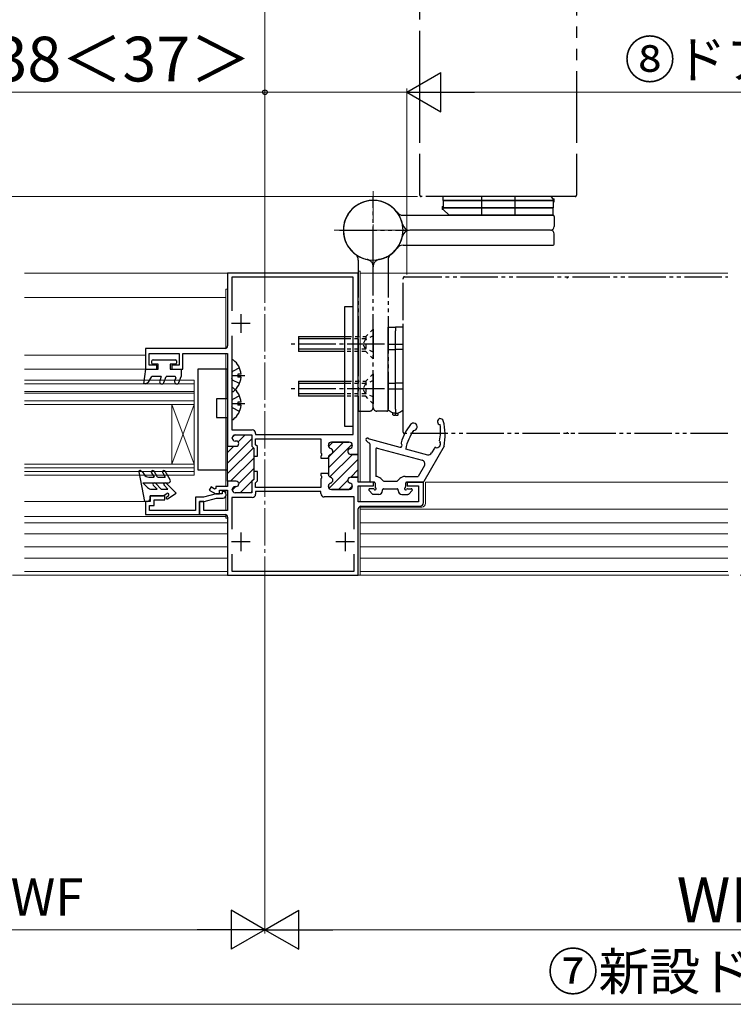
# Model space of a CAD drawing. Extents: x 105 to 1155, y 126 to 1689.
# Drawn here: x 404 to 595, y 377 to 641 of the extents above; entities that cross this region are included whole.
import ezdxf

# ---------------------------------------------------------------- set-up
doc = ezdxf.new("R2010")
doc.units = 0
for name, pattern in [('YCENTER_1', [13, 10, -1, 1, -1]), ('YDIVIDE_1', [15, 10, -1, 1, -1, 1, -1]), ('YDOT_1', [2, 1, -1]), ('YHIDDEN_1', [4, 3, -1])]:
    doc.linetypes.add(name, pattern=pattern)
for name, color, linetype, lineweight in [('USER_表面材2', 152, 'CONTINUOUS', 13), ('YKK_11', 7, 'CONTINUOUS', 30), ('YKK_12', 2, 'CONTINUOUS', 13), ('YKK_13', 4, 'CONTINUOUS', 30), ('YKK_D', 6, 'CONTINUOUS', 13)]:
    doc.layers.add(name, color=color, linetype=linetype, lineweight=lineweight)
doc.styles.add('text-b', font='txt')

msp = doc.modelspace()

# ---------------------------------------------------------------- linework, layer by layer
at = {"layer": 'USER_表面材2', "linetype": 'YDIVIDE_1'}
for centre, start, end in [((551.13, 571.46, 0), 90, 180), ((551.13, 530.26, 0), 180, 270)]:
    msp.add_arc(centre, 0.4, start, end, dxfattribs=at)
at = {"layer": 'YKK_11', "linetype": 'ByBlock', "lineweight": -2, "ltscale": 0.5}
for p, q in [((494.73, 572.86, 0), (459.73, 572.86, 0)), ((459.73, 572.86, 0), (459.73, 553.36, 0)), ((494.73, 524.26, 0), (494.73, 572.86, 0)), ((493.33, 571.76, 0), (460.83, 571.76, 0)), ((460.83, 571.76, 0), (460.83, 562.71, 0)), ((493.33, 529.56, 0), (493.33, 571.76, 0)), ((460.83, 556.01, 0), (460.83, 530.81, 0)), ((459.03, 552.66, 0), (437.73, 552.66, 0)), ((437.73, 552.66, 0), (437.73, 547.16, 0)), ((438.73, 548.16, 0), (438.73, 551.36, 0)), ((438.73, 551.36, 0), (446.73, 551.36, 0)), ((446.73, 551.36, 0), (446.73, 548.16, 0)), ((447.73, 547.16, 0), (447.73, 551.36, 0)), ((447.73, 551.36, 0), (459.73, 551.36, 0)), ((459.73, 551.36, 0), (459.73, 526.46, 0)), ((437.73, 547.16, 0), (440.73, 547.16, 0)), ((440.73, 548.16, 0), (438.73, 548.16, 0)), ((440.73, 547.16, 0), (440.73, 548.16, 0)), ((446.73, 548.16, 0), (444.73, 548.16, 0)), ((444.73, 548.16, 0), (444.73, 547.16, 0)), ((444.73, 547.16, 0), (447.73, 547.16, 0)), ((460.83, 530.81, 0), (466.33, 530.81, 0)), ((460.93, 528.66, 0), (460.93, 528.71, 0)), ((461.73, 529.51, 0), (466.23, 529.51, 0)), ((466.23, 529.51, 0), (466.23, 526.46, 0)), ((467.23, 529.91, 0), (467.23, 529.56, 0)), ((467.23, 529.56, 0), (493.33, 529.56, 0)), ((467.23, 526.87, 0), (467.23, 528.46, 0)), ((467.23, 528.46, 0), (484.73, 528.46, 0)), ((484.73, 528.46, 0), (484.73, 524.72, 0)), ((459.73, 526.46, 0), (462.03, 526.46, 0)), ((462.03, 527.86, 0), (461.73, 527.86, 0)), ((466.23, 526.46, 0), (466.73, 525.96, 0)), ((466.73, 525.96, 0), (466.73, 523.81, 0)), ((467.73, 526.37, 0), (467.23, 526.87, 0)), ((467.73, 523.81, 0), (467.73, 526.37, 0)), ((486.73, 526.61, 0), (486.73, 526.76, 0)), ((487.53, 527.56, 0), (492.33, 527.56, 0)), ((493.13, 526.76, 0), (493.13, 526.61, 0)), ((466.73, 523.81, 0), (467.73, 523.81, 0)), ((484.73, 524.72, 0), (484.85, 524.53, 0)), ((484.85, 523.98, 0), (484.73, 523.8, 0)), ((484.73, 523.8, 0), (484.73, 523.26, 0)), ((484.73, 523.26, 0), (486.73, 523.26, 0)), ((484.85, 524.53, 0), (484.85, 523.98, 0)), ((486.73, 523.26, 0), (486.73, 523.51, 0)), ((492.73, 524.26, 0), (494.73, 524.26, 0)), ((466.73, 517.56, 0), (466.23, 517.06, 0)), ((467.73, 519.71, 0), (466.73, 519.71, 0)), ((466.73, 519.71, 0), (466.73, 517.56, 0)), ((467.73, 517.14, 0), (467.73, 519.71, 0)), ((486.73, 519.16, 0), (484.73, 519.16, 0)), ((484.73, 519.16, 0), (484.73, 518.62, 0)), ((484.73, 518.62, 0), (484.85, 518.43, 0)), ((484.85, 517.88, 0), (484.73, 517.7, 0)), ((484.73, 517.7, 0), (484.73, 515.41, 0)), ((484.85, 518.43, 0), (484.85, 517.88, 0)), ((486.73, 518.91, 0), (486.73, 519.16, 0)), ((494.73, 518.16, 0), (492.73, 518.16, 0)), ((494.73, 516.86, 0), (494.73, 518.16, 0)), ((455.28, 515.53, 0), (454.78, 514.67, 0)), ((456.23, 514.99, 0), (455.28, 515.53, 0)), ((456.53, 515.16, 0), (456.23, 514.99, 0)), ((459.73, 515.66, 0), (456.53, 515.66, 0)), ((456.53, 515.66, 0), (456.53, 515.16, 0)), ((462.03, 517.06, 0), (459.73, 517.06, 0)), ((459.73, 517.06, 0), (459.73, 515.66, 0)), ((460.93, 514.81, 0), (460.93, 514.86, 0)), ((461.73, 515.66, 0), (462.03, 515.66, 0)), ((462.03, 517.06, 0), (462.03, 517.06, 0)), ((466.23, 517.06, 0), (466.23, 514.01, 0)), ((467.23, 516.64, 0), (467.73, 517.14, 0)), ((467.23, 515.41, 0), (467.23, 516.64, 0)), ((484.73, 515.41, 0), (467.23, 515.41, 0)), ((486.73, 515.66, 0), (486.73, 515.81, 0)), ((492.33, 514.86, 0), (487.53, 514.86, 0)), ((493.13, 515.81, 0), (493.13, 515.66, 0)), ((498.83, 516.86, 0), (494.73, 516.86, 0)), ((494.73, 511.56, 0), (494.73, 515.86, 0)), ((494.73, 515.86, 0), (498.83, 515.86, 0)), ((498.83, 515.86, 0), (498.83, 516.86, 0)), ((512.23, 516.86, 0), (507.83, 516.86, 0)), ((507.83, 516.86, 0), (507.83, 515.86, 0)), ((507.83, 515.86, 0), (510.83, 515.86, 0)), ((510.83, 515.86, 0), (510.83, 511.56, 0)), ((512.23, 511.36, 0), (512.23, 516.86, 0)), ((454.78, 514.67, 0), (456.53, 513.66, 0)), ((456.53, 513.66, 0), (457.53, 513.66, 0)), ((457.53, 513.66, 0), (457.53, 514.66, 0)), ((457.53, 514.66, 0), (459.73, 514.66, 0)), ((459.73, 514.66, 0), (459.73, 509.26, 0)), ((466.33, 512.71, 0), (460.83, 512.71, 0)), ((460.83, 512.71, 0), (460.83, 504.21, 0)), ((466.23, 514.01, 0), (461.73, 514.01, 0)), ((484.73, 514.31, 0), (467.23, 514.31, 0)), ((467.23, 514.31, 0), (467.23, 513.61, 0)), ((484.73, 513.76, 0), (484.73, 514.31, 0)), ((493.63, 512.86, 0), (485.63, 512.86, 0)), ((493.63, 504.21, 0), (493.63, 512.86, 0)), ((453.33, 511.66, 0), (452.23, 511.66, 0)), ((452.23, 511.66, 0), (452.23, 508.16, 0)), ((453.33, 509.26, 0), (453.33, 511.66, 0)), ((510.83, 511.56, 0), (494.73, 511.56, 0)), ((494.73, 491.86, 0), (494.73, 509.66, 0)), ((495.43, 510.36, 0), (511.23, 510.36, 0)), ((452.23, 508.16, 0), (459.03, 508.16, 0)), ((459.73, 509.26, 0), (453.33, 509.26, 0)), ((459.73, 507.46, 0), (459.73, 491.86, 0)), ((460.83, 497.51, 0), (460.83, 492.96, 0)), ((493.63, 492.96, 0), (493.63, 497.51, 0)), ((459.73, 491.86, 0), (494.73, 491.86, 0)), ((460.83, 492.96, 0), (493.63, 492.96, 0))]:
    msp.add_line(p, q, dxfattribs=at)
at = {"layer": 'YKK_11', "ltscale": 0.5}
for p, q in [((463.23, 561.86, 0), (463.23, 556.86, 0)), ((465.73, 559.36, 0), (460.73, 559.36, 0)), ((463.23, 503.36, 0), (463.23, 498.36, 0)), ((491.23, 503.36, 0), (491.23, 498.36, 0)), ((465.73, 500.86, 0), (460.73, 500.86, 0)), ((493.73, 500.86, 0), (488.73, 500.86, 0))]:
    msp.add_line(p, q, dxfattribs=at)
at = {"layer": 'YKK_11', "linetype": 'Continuous', "lineweight": 13}
for p, q in [((459.73, 521.96, 0), (466.23, 528.46, 0)), ((460.94, 528.82, 0), (461.62, 529.5, 0)), ((462.56, 527.62, 0), (464.45, 529.51, 0)), ((459.73, 524.78, 0), (461.4, 526.46, 0)), ((459.73, 519.13, 0), (466.65, 526.04, 0)), ((486.73, 523.5, 0), (490.79, 527.56, 0)), ((486.73, 520.67, 0), (493.08, 527.03, 0)), ((486.77, 526.37, 0), (487.96, 527.56, 0)), ((460.49, 517.06, 0), (466.73, 523.3, 0)), ((486.89, 515.18, 0), (494.73, 523.02, 0)), ((487.11, 518.23, 0), (493.15, 524.26, 0)), ((462.72, 516.46, 0), (466.73, 520.47, 0)), ((492.7, 518.16, 0), (494.73, 520.19, 0)), ((463.1, 514.01, 0), (466.73, 517.64, 0)), ((489.4, 514.86, 0), (491.93, 517.39, 0)), ((460.94, 514.68, 0), (461.92, 515.66, 0)), ((492.23, 514.86, 0), (493.13, 515.76, 0)), ((465.93, 514.01, 0), (466.23, 514.31, 0))]:
    msp.add_line(p, q, dxfattribs=at)
at = {"layer": 'YKK_11', "linetype": 'ByBlock', "lineweight": 30, "ltscale": 0.5}
for p, q in [((460.93, 528.66, 0), (460.93, 528.71, 0)), ((461.73, 529.51, 0), (466.23, 529.51, 0)), ((466.23, 529.51, 0), (466.23, 526.46, 0)), ((459.73, 517.06, 0), (459.73, 526.46, 0)), ((459.73, 526.46, 0), (462.03, 526.46, 0)), ((462.03, 527.86, 0), (461.73, 527.86, 0)), ((466.23, 526.46, 0), (466.73, 525.96, 0)), ((466.73, 525.96, 0), (466.73, 523.81, 0)), ((486.73, 526.76, 0), (486.73, 526.61, 0)), ((492.33, 527.56, 0), (487.53, 527.56, 0)), ((493.13, 526.61, 0), (493.13, 526.76, 0)), ((466.73, 523.81, 0), (466.73, 519.71, 0)), ((486.73, 523.51, 0), (486.73, 523.26, 0)), ((486.73, 523.26, 0), (486.73, 519.16, 0)), ((494.73, 524.26, 0), (492.73, 524.26, 0)), ((494.73, 517.86, 0), (494.73, 524.26, 0)), ((466.73, 517.56, 0), (466.23, 517.06, 0)), ((466.73, 519.71, 0), (466.73, 517.56, 0)), ((486.73, 519.16, 0), (486.73, 518.91, 0)), ((492.73, 518.16, 0), (494.43, 518.16, 0)), ((462.03, 517.06, 0), (459.73, 517.06, 0)), ((460.93, 514.81, 0), (460.93, 514.86, 0)), ((461.73, 515.66, 0), (462.03, 515.66, 0)), ((462.03, 517.06, 0), (462.03, 517.06, 0)), ((466.23, 517.06, 0), (466.23, 514.01, 0)), ((486.73, 515.81, 0), (486.73, 515.66, 0)), ((487.53, 514.86, 0), (492.33, 514.86, 0)), ((493.13, 515.66, 0), (493.13, 515.81, 0)), ((466.23, 514.01, 0), (461.73, 514.01, 0))]:
    msp.add_line(p, q, dxfattribs=at)
at = {"layer": 'YKK_11', "linetype": 'ByBlock', "lineweight": -2}
for p, q in [((442.93, 513.16, 0), (438.93, 513.16, 0)), ((438.93, 513.16, 0), (438.93, 511.66, 0)), ((440.03, 510.56, 0), (440.03, 512.06, 0)), ((440.03, 512.06, 0), (442.93, 512.06, 0)), ((442.93, 512.06, 0), (442.93, 513.16, 0)), ((453.27, 512.76, 0), (451.13, 512.76, 0)), ((451.13, 512.76, 0), (451.13, 509.26, 0)), ((456.63, 513.66, 0), (453.27, 512.76, 0)), ((453.42, 511.66, 0), (456.78, 512.56, 0)), ((458.23, 513.66, 0), (456.63, 513.66, 0)), ((456.78, 512.56, 0), (458.53, 512.56, 0)), ((458.53, 514.36, 0), (458.23, 514.36, 0)), ((458.23, 514.36, 0), (458.23, 513.66, 0)), ((459.33, 513.36, 0), (459.33, 513.56, 0)), ((438.93, 511.66, 0), (437.73, 511.66, 0)), ((437.73, 511.66, 0), (437.73, 508.16, 0)), ((438.83, 509.26, 0), (438.83, 510.56, 0)), ((438.83, 510.56, 0), (440.03, 510.56, 0)), ((452.23, 508.16, 0), (452.23, 511.66, 0)), ((452.23, 511.66, 0), (453.42, 511.66, 0)), ((437.73, 508.16, 0), (452.23, 508.16, 0)), ((451.13, 509.26, 0), (438.83, 509.26, 0))]:
    msp.add_line(p, q, dxfattribs=at)
at = {"layer": 'YKK_11', "linetype": 'ByBlock', "lineweight": -2, "ltscale": 0.5}
for centre, radius, start, end in [((459.03, 553.36, 0), 0.7, 270, 360), ((466.33, 529.91, 0), 0.9, 0, 90), ((461.73, 528.71, 0), 0.8, 90, 180), ((461.73, 528.66, 0), 0.8, 180, 270), ((462.03, 527.16, 0), 0.7, 270, 90), ((487.53, 526.76, 0), 0.8, 90, 180), ((487.53, 526.61, 0), 0.8, 180, 255.5225), ((487.13, 525.06, 0), 0.8, 284.4775, 75.5225), ((492.73, 525.06, 0), 0.8, 104.4775, 270), ((492.33, 526.76, 0), 0.8, 0, 90), ((492.33, 526.61, 0), 0.8, 284.4775, 360), ((487.53, 523.51, 0), 0.8, 104.4775, 180), ((487.53, 518.91, 0), 0.8, 180, 255.5225), ((487.13, 517.36, 0), 0.8, 284.4775, 75.5225), ((492.73, 517.36, 0), 0.8, 90, 255.5225), ((461.73, 514.86, 0), 0.8, 90, 180), ((461.73, 514.81, 0), 0.8, 180, 270), ((462.03, 516.36, 0), 0.7, 270, 90), ((487.53, 515.81, 0), 0.8, 104.4775, 180), ((487.53, 515.66, 0), 0.8, 180, 270), ((492.33, 515.66, 0), 0.8, 270, 360), ((492.33, 515.81, 0), 0.8, 0, 75.5225), ((466.33, 513.61, 0), 0.9, 270, 360), ((485.63, 513.76, 0), 0.9, 180, 270), ((495.43, 509.66, 0), 0.7, 90, 180), ((511.23, 511.36, 0), 1, 270, 360), ((459.03, 507.46, 0), 0.7, 0, 90)]:
    msp.add_arc(centre, radius, start, end, dxfattribs=at)
at = {"layer": 'YKK_11', "linetype": 'ByBlock', "lineweight": 30, "ltscale": 0.5}
for centre, radius, start, end in [((461.73, 528.71, 0), 0.8, 90, 180), ((461.73, 528.66, 0), 0.8, 180, 270), ((462.03, 527.16, 0), 0.7, 270, 90), ((487.53, 526.76, 0), 0.8, 90, 180), ((487.53, 526.61, 0), 0.8, 180, 255.5225), ((487.13, 525.06, 0), 0.8, 284.4775, 75.5225), ((492.73, 525.06, 0), 0.8, 104.4775, 270), ((492.33, 526.76, 0), 0.8, 0, 90), ((492.33, 526.61, 0), 0.8, 284.4775, 360), ((487.53, 523.51, 0), 0.8, 104.4775, 180), ((487.53, 518.91, 0), 0.8, 180, 255.5225), ((487.13, 517.36, 0), 0.8, 284.4775, 75.5225), ((492.73, 517.36, 0), 0.8, 90, 255.5225), ((461.73, 514.86, 0), 0.8, 90, 180), ((461.73, 514.81, 0), 0.8, 180, 270), ((462.03, 516.36, 0), 0.7, 270, 90), ((487.53, 515.81, 0), 0.8, 104.4775, 180), ((487.53, 515.66, 0), 0.8, 180, 270), ((492.33, 515.66, 0), 0.8, 270, 360), ((492.33, 515.81, 0), 0.8, 0, 75.5225)]:
    msp.add_arc(centre, radius, start, end, dxfattribs=at)
at = {"layer": 'YKK_11', "linetype": 'ByBlock', "lineweight": -2}
for centre, start, end in [((458.53, 513.56, 0), 359.9975, 89.9975), ((458.53, 513.36, 0), 269.9975, 359.9986)]:
    msp.add_arc(centre, 0.8, start, end, dxfattribs=at)
at = {"layer": 'YKK_12', "linetype": 'YCENTER_1'}
for p, q in [((498.73, 573.86, 0), (498.73, 594.86, 0)), ((509.23, 584.36, 0), (488.23, 584.36, 0)), ((469.73, 486.86, 0), (469.73, 577.86, 0))]:
    msp.add_line(p, q, dxfattribs=at)
at = {"layer": 'YKK_12'}
for p, q in [((494.73, 572.86, 0), (405.27, 572.86, 0)), ((494.73, 573.36, 0), (494.73, 555.86, 0)), ((494.73, 573.36, 0), (495.23, 573.36, 0)), ((495.23, 516.86, 0), (495.23, 573.36, 0)), ((495.23, 572.86, 0), (593.73, 572.86, 0)), ((459.23, 568.56, 0), (459.73, 568.56, 0)), ((459.23, 552.69, 0), (459.23, 568.56, 0)), ((459.23, 566.36, 0), (405.27, 566.36, 0)), ((437.73, 550.86, 0), (405.27, 550.86, 0)), ((459.23, 515.66, 0), (459.23, 551.36, 0)), ((438.03, 547.16, 0), (405.27, 547.16, 0)), ((405.27, 544.16, 0), (450.73, 544.16, 0)), ((450.73, 544.16, 0), (450.73, 518.66, 0)), ((450.73, 544.16, 0), (450.73, 518.66, 0)), ((405.27, 543.16, 0), (450.73, 543.16, 0)), ((405.27, 541.16, 0), (450.73, 541.16, 0)), ((405.27, 540.66, 0), (450.73, 540.66, 0)), ((405.27, 538.66, 0), (450.73, 538.66, 0)), ((494.73, 539.86, 0), (494.73, 517.16, 0)), ((405.27, 537.66, 0), (450.73, 537.66, 0)), ((444.73, 537.66, 0), (444.73, 521.66, 0)), ((450.73, 521.66, 0), (444.73, 537.66, 0)), ((450.73, 537.66, 0), (444.73, 521.66, 0)), ((444.73, 537.66, 0), (444.73, 521.66, 0)), ((450.73, 521.66, 0), (444.73, 537.66, 0)), ((450.73, 537.66, 0), (444.73, 521.66, 0)), ((405.27, 521.66, 0), (450.73, 521.66, 0)), ((405.27, 520.66, 0), (450.73, 520.66, 0)), ((405.27, 519.66, 0), (450.73, 519.66, 0)), ((405.27, 518.66, 0), (450.73, 518.66, 0)), ((494.73, 515.56, 0), (494.73, 512.36, 0)), ((495.23, 511.56, 0), (495.23, 515.86, 0)), ((512.73, 516.86, 0), (512.73, 511.16, 0)), ((512.73, 516.86, 0), (593.73, 516.86, 0)), ((459.23, 514.66, 0), (459.23, 513.95, 0)), ((459.23, 512.97, 0), (459.23, 509.26, 0)), ((437.92, 511.66, 0), (405.27, 511.66, 0)), ((494.73, 509.66, 0), (494.73, 491.86, 0)), ((495.23, 492.86, 0), (495.23, 510.33, 0)), ((511.73, 510.16, 0), (495.23, 510.16, 0)), ((593.73, 509.56), (495.23, 509.56)), ((459.23, 507.64, 0), (405.27, 507.66, 0)), ((459.23, 507.16, 0), (459.23, 508.13, 0)), ((459.73, 507.16, 0), (459.23, 507.16, 0)), ((459.73, 505.96, 0), (405.27, 505.96, 0)), ((495.23, 505.96, 0), (593.73, 505.96, 0)), ((459.73, 502.96, 0), (405.27, 502.96, 0)), ((495.23, 502.96, 0), (593.73, 502.96, 0)), ((459.73, 499.46, 0), (405.27, 499.46, 0)), ((495.23, 499.46, 0), (593.73, 499.46, 0)), ((459.73, 496.46, 0), (405.27, 496.46, 0)), ((495.23, 496.46, 0), (593.73, 496.46, 0)), ((459.73, 492.86, 0), (405.27, 492.86, 0)), ((593.73, 491.86, 0), (405.27, 491.86, 0)), ((494.73, 491.86, 0), (495.23, 491.86, 0)), ((495.23, 491.86, 0), (495.23, 492.86, 0)), ((495.23, 492.86, 0), (593.73, 492.86, 0))]:
    msp.add_line(p, q, dxfattribs=at)
at = {"layer": 'YKK_12', "linetype": 'YCENTER_1', "ltscale": 3}
msp.add_line((1017.05, 491.86), (166.47, 491.86), dxfattribs=at)
at = {"layer": 'YKK_12'}
msp.add_arc((511.73, 511.16, 0), 1, 270, 0, dxfattribs=at)
at = {"layer": 'YKK_13', "linetype": 'YDIVIDE_1', "ltscale": 3}
for p, q in [((511.23, 607.82, 0), (511.23, 761.96, 0)), ((553.23, 761.96, 0), (553.23, 607.82, 0)), ((511.23, 593.76, 0), (511.23, 604.82, 0)), ((553.23, 604.82, 0), (553.23, 593.76, 0))]:
    msp.add_line(p, q, dxfattribs=at)
at = {"layer": 'YKK_13', "linetype": 'YDIVIDE_1'}
for p, q in [((498.73, 575.36, 0), (498.73, 593.36, 0)), ((552.83, 593.36, 0), (511.63, 593.36, 0)), ((489.73, 584.36, 0), (507.73, 584.36, 0)), ((494.73, 576.36, 0), (494.73, 555.86, 0)), ((502.73, 576.36, 0), (502.73, 536.16, 0)), ((498.73, 536.86, 0), (498.73, 574.56, 0)), ((498.73, 536.86, 0), (498.73, 574.56, 0)), ((506.73, 530.26, 0), (506.73, 571.46, 0)), ((507.13, 571.86, 0), (593.73, 571.86, 0)), ((502.73, 558.36, 0), (504.73, 558.36, 0)), ((502.73, 557.36, 0), (502.73, 558.36, 0)), ((502.73, 552.36, 0), (502.73, 557.36, 0)), ((504.73, 558.36, 0), (504.73, 557.36, 0)), ((506.73, 558.36, 0), (504.73, 558.36, 0)), ((504.73, 558.36, 0), (504.73, 557.36, 0)), ((504.73, 552.36, 0), (504.73, 557.36, 0)), ((504.73, 552.36, 0), (504.73, 557.36, 0)), ((506.73, 557.36, 0), (506.73, 558.36, 0)), ((506.73, 552.36, 0), (506.73, 557.36, 0)), ((494.73, 555.26, 0), (494.73, 540.46, 0)), ((502.73, 553.86, 0), (506.73, 553.86, 0)), ((502.73, 543.36, 0), (502.73, 552.36, 0)), ((502.73, 552.36, 0), (504.73, 552.36, 0)), ((504.73, 543.36, 0), (504.73, 552.36, 0)), ((506.73, 552.36, 0), (504.73, 552.36, 0)), ((504.73, 543.36, 0), (504.73, 552.36, 0)), ((506.73, 543.36, 0), (506.73, 552.36, 0)), ((502.73, 543.36, 0), (504.73, 543.36, 0)), ((502.73, 536.36, 0), (502.73, 543.36, 0)), ((502.73, 541.86, 0), (506.73, 541.86, 0)), ((506.73, 543.36, 0), (504.73, 543.36, 0)), ((504.73, 536.36, 0), (504.73, 543.36, 0)), ((504.73, 536.36, 0), (504.73, 543.36, 0)), ((506.73, 536.36, 0), (506.73, 543.36, 0)), ((494.73, 539.86, 0), (494.73, 536.16, 0)), ((495.03, 535.86, 0), (497.73, 535.86, 0)), ((502.43, 535.86, 0), (499.73, 535.86, 0)), ((502.73, 536.11, 0), (502.73, 536.36, 0)), ((503.04, 535.93, 0), (502.73, 536.11, 0)), ((503.32, 535.77, 0), (503.04, 535.93, 0)), ((504.73, 536.36, 0), (504.73, 535.36, 0)), ((504.73, 536.36, 0), (504.73, 535.36, 0)), ((506.14, 535.77, 0), (506.42, 535.93, 0)), ((506.42, 535.93, 0), (506.73, 536.11, 0)), ((506.73, 536.11, 0), (506.73, 536.36, 0)), ((503.56, 535.63, 0), (503.32, 535.77, 0)), ((503.76, 535.51, 0), (503.56, 535.63, 0)), ((503.91, 535.43, 0), (503.76, 535.51, 0)), ((504, 535.38, 0), (503.91, 535.43, 0)), ((504.03, 535.36, 0), (504, 535.38, 0)), ((504.73, 535.36, 0), (504.03, 535.36, 0)), ((504.03, 534.91, 0), (504.03, 535.36, 0)), ((504.23, 534.66, 0), (504.03, 534.91, 0)), ((504.53, 534.66, 0), (504.23, 534.66, 0)), ((504.73, 534.91, 0), (504.53, 534.66, 0)), ((504.73, 535.36, 0), (505.43, 535.36, 0)), ((504.73, 534.91, 0), (504.73, 535.36, 0)), ((504.73, 534.91, 0), (504.73, 535.36, 0)), ((504.73, 534.91, 0), (504.93, 534.66, 0)), ((505.23, 534.66, 0), (504.93, 534.66, 0)), ((505.23, 534.66, 0), (505.43, 534.91, 0)), ((505.43, 535.36, 0), (505.46, 535.38, 0)), ((505.43, 534.91, 0), (505.43, 535.36, 0)), ((505.46, 535.38, 0), (505.55, 535.43, 0)), ((505.55, 535.43, 0), (505.7, 535.51, 0)), ((505.7, 535.51, 0), (505.9, 535.63, 0)), ((505.9, 535.63, 0), (506.14, 535.77, 0)), ((593.73, 529.86, 0), (507.13, 529.86, 0))]:
    msp.add_line(p, q, dxfattribs=at)
at = {"layer": 'YKK_13'}
for p, q in [((517.48, 592.36, 0), (517.48, 593.36, 0)), ((546.38, 593.36, 0), (517.48, 593.36, 0)), ((517.48, 592.36, 0), (547.23, 592.36, 0)), ((547.23, 592.36, 0), (517.48, 592.36, 0)), ((517.48, 592.36, 0), (517.48, 590.36, 0)), ((527.73, 593.36, 0), (527.73, 588.36, 0)), ((536.73, 593.36, 0), (536.73, 588.36, 0)), ((546.98, 592.76, 0), (546.38, 593.36, 0)), ((546.98, 592.36, 0), (546.98, 592.76, 0)), ((546.98, 592.76, 0), (547.23, 592.76, 0)), ((546.98, 592.36, 0), (546.98, 590.36, 0)), ((546.98, 591.96, 0), (547.23, 591.96, 0)), ((547.23, 591.96, 0), (547.23, 592.76, 0)), ((517.23, 590.76, 0), (517.48, 590.76, 0)), ((517.23, 590.76, 0), (517.23, 589.96, 0)), ((546.98, 590.36, 0), (517.23, 590.36, 0)), ((517.23, 590.36, 0), (546.98, 590.36, 0)), ((517.48, 589.96, 0), (517.23, 589.96, 0)), ((517.48, 589.96, 0), (517.48, 590.36, 0)), ((517.48, 589.96, 0), (519.08, 588.36, 0)), ((546.98, 588.36, 0), (546.98, 590.36, 0)), ((506.73, 588.36, 0), (546.93, 588.36, 0)), ((546.98, 588.36, 0), (519.08, 588.36, 0)), ((547.23, 588.06, 0), (547.23, 585.36, 0)), ((546.23, 584.36, 0), (508.53, 584.36, 0)), ((546.23, 584.36, 0), (508.53, 584.36, 0)), ((547.23, 580.66, 0), (547.23, 583.36, 0)), ((506.73, 580.36, 0), (546.93, 580.36, 0)), ((491.03, 563.86, 0), (491.03, 531.86, 0)), ((493.33, 563.86, 0), (491.03, 563.86, 0)), ((493.33, 531.86, 0), (493.33, 563.86, 0)), ((439.43, 548.76, 0), (439.43, 549.36, 0)), ((439.73, 549.66, 0), (445.73, 549.66, 0)), ((446.03, 549.36, 0), (446.03, 548.76, 0)), ((460.83, 549.33, 0), (460.83, 541.38, 0)), ((437.73, 547.16, 0), (437.21, 543.16, 0)), ((437.73, 547.16, 0), (441.13, 547.16, 0)), ((441.13, 548.46, 0), (439.73, 548.46, 0)), ((441.13, 547.16, 0), (441.13, 548.46, 0)), ((444.33, 548.46, 0), (444.33, 547.16, 0)), ((445.73, 548.46, 0), (444.33, 548.46, 0)), ((444.33, 547.16, 0), (447.23, 547.16, 0)), ((447.23, 547.16, 0), (447.23, 545.16, 0)), ((459.73, 547.16, 0), (451.73, 547.16, 0)), ((451.73, 547.16, 0), (451.73, 520.16, 0)), ((459.73, 539.16, 0), (459.73, 547.16, 0)), ((461.04, 546.5, 0), (460.83, 546.11, 0)), ((462.91, 547.43, 0), (461.04, 546.5, 0)), ((438.56, 543.64, 0), (439.43, 545.16, 0)), ((441.95, 545.16, 0), (439.43, 545.16, 0)), ((441.95, 545.16, 0), (441.52, 543.96, 0)), ((442.65, 543.55, 0), (443.23, 545.16, 0)), ((445.53, 545.16, 0), (443.23, 545.16, 0)), ((445.81, 544.76, 0), (445.52, 543.96, 0)), ((446.65, 543.55, 0), (447.23, 545.16, 0)), ((464.33, 545.36, 0), (460.83, 545.36, 0)), ((461.04, 544.21, 0), (460.83, 544.61, 0)), ((462.91, 543.28, 0), (461.04, 544.21, 0)), ((463.31, 545.78, 0), (462.43, 545.78, 0)), ((462.43, 545.78, 0), (462.43, 544.93, 0)), ((463.31, 544.93, 0), (462.43, 544.93, 0)), ((437.71, 543.16, 0), (437.21, 543.16, 0)), ((437.71, 543.16, 0), (438.56, 543.64, 0)), ((460.83, 541.83, 0), (460.83, 533.88, 0)), ((459.73, 539.16, 0), (456.73, 539.16, 0)), ((456.73, 539.16, 0), (456.73, 534.16, 0)), ((461.04, 539, 0), (460.83, 538.61, 0)), ((462.91, 539.93, 0), (461.04, 539, 0)), ((464.33, 537.86, 0), (460.83, 537.86, 0)), ((461.04, 536.71, 0), (460.83, 537.11, 0)), ((462.91, 535.78, 0), (461.04, 536.71, 0)), ((463.31, 538.28, 0), (462.43, 538.28, 0)), ((462.43, 538.28, 0), (462.43, 537.43, 0)), ((463.31, 537.43, 0), (462.43, 537.43, 0)), ((456.73, 534.16, 0), (459.73, 534.16, 0)), ((459.73, 520.16, 0), (459.73, 534.16, 0)), ((491.03, 531.86, 0), (493.33, 531.86, 0)), ((497.97, 528.31, 0), (505.87, 526.18, 0)), ((497.83, 527.1, 0), (497.83, 517.16, 0)), ((499.43, 525.66, 0), (499.43, 518.36, 0)), ((499.81, 525.95, 0), (511.83, 522.71, 0)), ((507.43, 525.76, 0), (513.27, 524.19, 0)), ((517.73, 526.46, 0), (512.32, 517.01, 0)), ((515.14, 525.96, 0), (514.4, 524.66, 0)), ((451.73, 520.16, 0), (459.73, 520.16, 0)), ((512.44, 521.25, 0), (510.79, 518.36, 0)), ((435.94, 519.6, 0), (437.43, 511.66, 0)), ((436.38, 519.92, 0), (436.93, 519.6, 0)), ((436.93, 519.6, 0), (437.33, 518.91, 0)), ((438.63, 518.16, 0), (440.01, 518.16, 0)), ((439.32, 519.36, 0), (440.01, 518.16, 0)), ((440.93, 518.16, 0), (440.01, 519.76, 0)), ((440.93, 518.16, 0), (443.01, 518.16, 0)), ((442.32, 519.36, 0), (443.01, 518.16, 0)), ((444.36, 517.41, 0), (443.01, 519.76, 0)), ((501.38, 517.21, 0), (500.81, 517.77, 0)), ((505.28, 517.21, 0), (505.85, 517.77, 0)), ((507.27, 518.36, 0), (510.79, 518.36, 0)), ((437, 516.66, 0), (443.93, 516.66, 0)), ((437, 516.66, 0), (438.26, 515.4, 0)), ((439.32, 514.96, 0), (440.8, 514.96, 0)), ((440.8, 514.96, 0), (439.78, 515.98, 0)), ((441.93, 514.96, 0), (440.35, 516.54, 0)), ((441.93, 514.96, 0), (443.7, 514.96, 0)), ((442.68, 515.98, 0), (443.7, 514.96, 0)), ((445.93, 513.86, 0), (443.25, 516.54, 0)), ((498.71, 515.06, 0), (497.83, 515.06, 0)), ((498.93, 516.86, 0), (498.13, 516.86, 0)), ((499.23, 516.56, 0), (499.23, 515.58, 0)), ((501.23, 514.56, 0), (501.23, 514.76, 0)), ((501.53, 515.06, 0), (505.13, 515.06, 0)), ((501.73, 517.06, 0), (504.93, 517.06, 0)), ((505.43, 514.56, 0), (505.43, 514.76, 0)), ((507.43, 516.56, 0), (507.43, 515.58, 0)), ((507.74, 516.86, 0), (512.06, 516.86, 0)), ((507.95, 515.06, 0), (508.93, 515.06, 0)), ((438.93, 512.36, 0), (438.93, 513.16, 0)), ((438.93, 513.16, 0), (442.43, 513.16, 0)), ((442.43, 513.16, 0), (443.39, 513.79, 0)), ((443.35, 512.82, 0), (443.82, 513.12, 0)), ((443.61, 512.4, 0), (445.93, 513.86, 0)), ((498.52, 513.65, 0), (497.62, 514.55, 0)), ((500.23, 513.56, 0), (498.73, 513.56, 0)), ((506.43, 513.56, 0), (508.03, 513.56, 0)), ((508.24, 513.65, 0), (509.14, 514.55, 0)), ((438.23, 511.66, 0), (437.43, 511.66, 0))]:
    msp.add_line(p, q, dxfattribs=at)
at = {"layer": 'YKK_13', "linetype": 'YDOT_1'}
for p, q in [((498.73, 557.86, 0), (496.73, 555.86, 0)), ((491.93, 555.86, 0), (496.73, 555.86, 0)), ((496.73, 555.26, 0), (491.93, 555.26, 0)), ((496.58, 555.01, 0), (495.97, 553.86, 0)), ((498.73, 556.06, 0), (496.58, 555.01, 0)), ((496.73, 555.86, 0), (496.73, 551.86, 0)), ((496.73, 552.46, 0), (491.23, 552.46, 0)), ((496.73, 551.86, 0), (491.23, 551.86, 0)), ((496.58, 552.71, 0), (495.97, 553.86, 0)), ((498.73, 551.66, 0), (496.58, 552.71, 0)), ((498.73, 549.86, 0), (496.73, 551.86, 0)), ((491.93, 543.86, 0), (496.73, 543.86, 0)), ((498.73, 544.06, 0), (496.58, 543.01, 0)), ((498.73, 545.86, 0), (496.73, 543.86, 0)), ((496.73, 543.86, 0), (496.73, 539.86, 0)), ((496.73, 543.26, 0), (491.93, 543.26, 0)), ((496.58, 543.01, 0), (495.97, 541.86, 0)), ((496.58, 540.71, 0), (495.97, 541.86, 0)), ((496.73, 540.46, 0), (491.23, 540.46, 0)), ((496.73, 539.86, 0), (491.23, 539.86, 0)), ((498.73, 539.66, 0), (496.58, 540.71, 0)), ((498.73, 537.86, 0), (496.73, 539.86, 0))]:
    msp.add_line(p, q, dxfattribs=at)
at = {"layer": 'YKK_13', "linetype": 'Continuous'}
for p, q in [((498.73, 557.86, 0), (498.73, 549.86, 0)), ((478.73, 555.86, 0), (478.73, 551.86, 0)), ((478.73, 555.86, 0), (491.93, 555.86, 0)), ((491.93, 555.26, 0), (478.73, 555.26, 0)), ((491.23, 552.46, 0), (478.73, 552.46, 0)), ((491.23, 551.86, 0), (478.73, 551.86, 0)), ((478.73, 543.86, 0), (478.73, 539.86, 0)), ((478.73, 543.86, 0), (491.93, 543.86, 0)), ((498.73, 545.86, 0), (498.73, 537.86, 0)), ((491.93, 543.26, 0), (478.73, 543.26, 0)), ((491.23, 540.46, 0), (478.73, 540.46, 0)), ((491.23, 539.86, 0), (478.73, 539.86, 0))]:
    msp.add_line(p, q, dxfattribs=at)
at = {"layer": 'YKK_13', "linetype": 'YCENTER_1'}
for p, q in [((501.73, 553.86, 0), (475.73, 553.86, 0)), ((501.73, 541.86, 0), (475.73, 541.86, 0))]:
    msp.add_line(p, q, dxfattribs=at)
at = {"layer": 'YKK_13'}
for centre, radius, start, end in [((498.73, 584.36, 0), 8, 36.8699, 348.463), ((498.73, 584.36, 0), 8, 11.537, 167.291), ((506.73, 590.36, 0), 2, 216.8699, 270), ((508.53, 586.36, 0), 2, 191.537, 270), ((546.93, 588.06, 0), 0.3, 0, 90), ((508.53, 582.36, 0), 2, 90, 168.463), ((546.23, 585.36, 0), 1, 270, 0), ((546.23, 583.36, 0), 1, 0, 90), ((498.73, 584.36, 0), 8, 215.4505, 323.1301), ((506.73, 578.36, 0), 2, 90, 143.1301), ((546.93, 580.66, 0), 0.3, 270, 0), ((439.73, 549.36, 0), 0.3, 90, 179.9883), ((445.73, 549.36, 0), 0.3, 0, 90), ((461.11, 549.33, 0), 0.274, 52.2859, 180), ((458.03, 545.36, 0), 5.3, 4.5994, 52.2859), ((439.73, 548.76, 0), 0.3, 179.9883, 270), ((445.73, 548.76, 0), 0.3, 270, 0), ((442.08, 543.76, 0), 0.6, 159.9998, 339.9998), ((446.08, 543.76, 0), 0.6, 159.9998, 339.9998), ((445.53, 544.86, 0), 0.3, 339.9998, 90), ((458.03, 545.36, 0), 5.3, 307.7141, 355.4006), ((461.11, 541.83, 0), 0.274, 52.2859, 180), ((461.11, 541.38, 0), 0.274, 180, 307.7141), ((458.03, 537.86, 0), 5.3, 4.5994, 52.2859), ((458.03, 537.86, 0), 5.3, 307.7141, 355.4006), ((461.11, 533.88, 0), 0.274, 180, 307.7141), ((516.73, 533.06, 0), 0.8, 15.0363, 268.9903), ((503.02, 529.37, 0), 15, 348.79, 15.0363), ((520.55, 523.02, 0), 15, 141.8931, 163.0655), ((520.55, 523.02, 0), 13.4, 145.2401, 168.1837), ((509.53, 531.66, 0), 1, 270.4181, 141.8931), ((501.8, 530.65, 0), 15, 349.2847, 6.1742), ((497.13, 528.26, 0), 0.4, 55.5955, 217.2677), ((498.4, 529.23, 0), 2, 217.2677, 247.6887), ((498.49, 530.24, 0), 2, 235.5955, 254.9494), ((497.53, 527.1, 0), 0.3, 0.0005, 67.6887), ((499.73, 525.66, 0), 0.3, 74.9494, 180.0005), ((506, 526.67, 0), 0.5, 254.9494, 52.4794), ((506.48, 527.3, 0), 0.3, 163.0655, 232.4794), ((515.4, 525.81, 0), 0.3, 73.5332, 150.1909), ((515.77, 527.06, 0), 1, 253.5332, 34.8107), ((516.84, 527.8, 0), 0.3, 169.2847, 214.8107), ((511.58, 521.75, 0), 1, 330.1909, 74.9494), ((513.53, 525.16, 0), 1, 254.9494, 330.1909), ((436.23, 519.66, 0), 0.3, 60, 190.6561), ((439.66, 519.56, 0), 0.4, 30, 210), ((442.66, 519.56, 0), 0.4, 30, 210), ((438.63, 519.66, 0), 1.5, 210, 270), ((443.93, 517.16, 0), 0.5, 270, 30), ((499.4, 516.36, 0), 2, 45, 90), ((507.27, 516.36, 0), 2, 90, 135), ((439.32, 516.46, 0), 1.5, 225, 270), ((440.07, 516.26, 0), 0.4, 45, 225), ((442.97, 516.26, 0), 0.4, 45, 225), ((497.83, 514.76, 0), 0.3, 90, 225), ((498.13, 517.16, 0), 0.3, 180, 270), ((498.71, 514.76, 0), 0.3, 30, 90), ((498.93, 516.56, 0), 0.3, 0, 90.9501), ((499.23, 515.06, 0), 0.3, 210, 60), ((499.53, 515.58, 0), 0.3, 179.69, 240), ((501.53, 514.76, 0), 0.3, 89.9996, 180), ((501.73, 517.56, 0), 0.5, 225, 270), ((504.93, 517.56, 0), 0.5, 270, 315), ((505.13, 514.76, 0), 0.3, 0, 90.0004), ((507.43, 515.06, 0), 0.3, 120, 330), ((507.13, 515.58, 0), 0.3, 300, 0), ((507.73, 516.56, 0), 0.3, 89.0499, 180), ((507.95, 514.76, 0), 0.3, 90, 150), ((508.93, 514.76, 0), 0.3, 315, 90), ((512.06, 517.16, 0), 0.3, 270, 330.1909), ((438.23, 512.36, 0), 0.7, 270, 0), ((443.48, 512.61, 0), 0.25, 122.2459, 302.2459), ((443.61, 513.46, 0), 0.4, 302.2459, 123.4679), ((498.73, 513.86, 0), 0.3, 225, 270), ((500.23, 514.56, 0), 1, 270, 0), ((506.43, 514.56, 0), 1, 180, 270), ((508.03, 513.86, 0), 0.3, 270, 315)]:
    msp.add_arc(centre, radius, start, end, dxfattribs=at)
at = {"layer": 'YKK_13', "linetype": 'YDIVIDE_1'}
for centre, radius, start, end in [((498.73, 584.36, 0), 8, 306.8699, 258.463), ((498.73, 584.36, 0), 8, 281.537, 233.1301), ((511.63, 593.76, 0), 0.4, 180, 270), ((552.83, 593.76, 0), 0.4, 270, 360), ((492.73, 576.36, 0), 2, 0, 53.1301), ((496.73, 574.56, 0), 2, 0, 78.463), ((500.73, 574.56, 0), 2, 101.537, 180), ((504.73, 576.36, 0), 2, 126.8699, 180), ((507.13, 571.46, 0), 0.4, 90, 180), ((495.03, 536.16, 0), 0.3, 180, 270), ((497.73, 536.86, 0), 1, 270, 323.1301), ((497.73, 536.86, 0), 1, 323.1301, 0), ((499.73, 536.86, 0), 1, 180, 270), ((502.43, 536.16, 0), 0.3, 270, 360), ((507.13, 530.26, 0), 0.4, 180, 270)]:
    msp.add_arc(centre, radius, start, end, dxfattribs=at)
at = {"layer": 'YKK_13', "linetype": 'YHIDDEN_1'}
msp.add_arc((498.73, 584.36, 0), 8, 167.291, 215.4505, dxfattribs=at)
at = {"layer": 'YKK_D'}
for p, q in [((469.73, 574.86), (469.73, 805.36)), ((510.63, 593.36), (208.64, 593.36))]:
    msp.add_line(p, q, dxfattribs=at)
at = {"layer": 'YKK_D', "lineweight": -2}
for p, q in [((507.73, 621.36, 0), (516.82, 626.61, 0)), ((516.82, 616.11, 0), (516.82, 626.61, 0)), ((507.73, 621.36, 0), (516.82, 616.11, 0)), ((507.73, 621.36, 0), (525.92, 621.36, 0)), ((469.73, 396.86, 0), (460.64, 402.11, 0)), ((460.64, 402.11, 0), (460.64, 391.61, 0)), ((469.73, 396.86, 0), (478.82, 402.11, 0)), ((478.82, 391.61, 0), (478.82, 402.11, 0)), ((469.73, 396.86, 0), (451.54, 396.86, 0)), ((469.73, 396.86, 0), (460.64, 391.61, 0)), ((469.73, 396.86, 0), (478.82, 391.61, 0)), ((469.73, 396.86, 0), (487.92, 396.86, 0))]:
    msp.add_line(p, q, dxfattribs=at)
at = {"layer": 'YKK_D', "ltscale": 3}
for p, q in [((395.86, 621.36, 0), (469.73, 621.36, 0)), ((469.73, 574.86, 0), (469.73, 622.36, 0)), ((469.73, 621.36, 0), (507.73, 621.36, 0)), ((507.73, 572.46, 0), (507.73, 622.36, 0)), ((507.73, 572.46, 0), (507.73, 622.36, 0)), ((518.23, 621.36, 0), (672.23, 621.36, 0)), ((469.73, 489.86, 0), (469.73, 395.86, 0)), ((469.73, 488.86, 0), (469.73, 395.86, 0)), ((337.23, 396.86, 0), (459.23, 396.86, 0)), ((480.23, 396.86, 0), (703.23, 396.86, 0)), ((337.23, 376.86, 0), (846.23, 376.86, 0))]:
    msp.add_line(p, q, dxfattribs=at)
at = {"layer": 'YKK_D', "linetype": 'ByBlock', "lineweight": -2}
msp.add_circle((469.73, 621.36, 0), 0.637, dxfattribs=at)

# ---------------------------------------------------------------- texts
at = {"layer": 'YKK_D', "style": 'text-b'}
for s, height, p in [('38＜37＞', 12, (396.97, 624.24, 0)), ('⑧ドアDW', 10, (566.05, 625.12, 0)), ('⑭袖WF', 10, (374.28, 400.62, 0)), ('WD', 12, (580.07, 398.86, 0)), ('⑦新設ドア枠W', 10, (545.45, 380.62, 0))]:
    msp.add_text(s, height=height, dxfattribs=at).set_placement(p)

doc.saveas('drawing.dxf')
